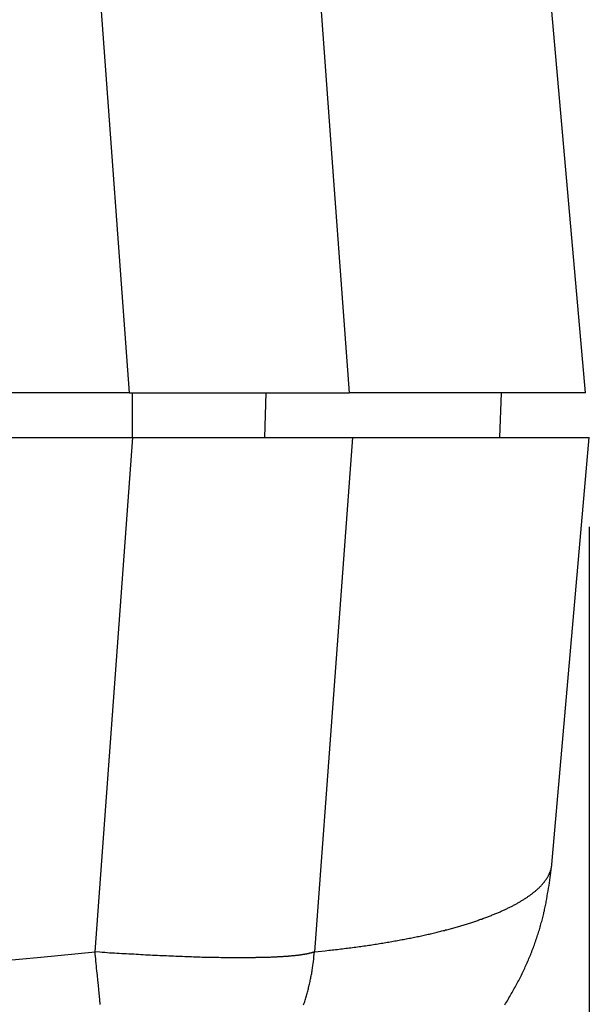
# Model space of a CAD drawing. Units: millimetres. Extents: x 0 to 841, y 0 to 594.
# Drawn here: x 105 to 111, y 531 to 542 of the extents above; entities that cross this region are included whole.
import ezdxf

# ---------------------------------------------------------------- set-up
doc = ezdxf.new("R2010")
doc.units = ezdxf.units.MM
doc.layers.add('LAYER_1', color=179, linetype='Continuous')
doc.layers.add('SLD-0', color=179, linetype='Continuous')

msp = doc.modelspace()

# ---------------------------------------------------------------- linework, layer by layer
at = {"layer": 'LAYER_1'}
msp.add_line((111.375, 535.919), (111.375, 518.731), dxfattribs=at)
at = {"layer": 'SLD-0'}
for p, q in [((106.234, 537.419), (105.847, 542.675)), ((108.302, 542.675), (108.495, 540.047)), ((111.331, 537.419), (110.957, 541.689)), ((108.495, 540.047), (108.688, 537.419)), ((106.234, 537.419), (104.809, 537.419)), ((106.234, 537.419), (106.289, 537.419)), ((106.263, 537.419), (106.263, 536.919)), ((106.289, 537.419), (106.344, 537.419)), ((106.344, 537.419), (106.398, 537.419)), ((106.398, 537.419), (106.453, 537.419)), ((106.453, 537.419), (106.507, 537.419)), ((106.507, 537.419), (106.534, 537.419)), ((106.534, 537.419), (106.561, 537.419)), ((106.561, 537.419), (106.588, 537.419)), ((106.588, 537.419), (106.614, 537.419)), ((106.614, 537.419), (106.641, 537.419)), ((106.641, 537.419), (106.668, 537.419)), ((106.668, 537.419), (106.695, 537.419)), ((106.695, 537.419), (106.721, 537.419)), ((106.721, 537.419), (106.748, 537.419)), ((106.748, 537.419), (106.774, 537.419)), ((106.774, 537.419), (106.801, 537.419)), ((106.801, 537.419), (106.827, 537.419)), ((106.827, 537.419), (106.854, 537.419)), ((106.854, 537.419), (106.88, 537.419)), ((106.88, 537.419), (106.906, 537.419)), ((106.906, 537.419), (106.932, 537.419)), ((106.932, 537.419), (106.958, 537.419)), ((106.958, 537.419), (106.984, 537.419)), ((106.984, 537.419), (107.01, 537.419)), ((107.01, 537.419), (107.036, 537.419)), ((107.036, 537.419), (107.062, 537.419)), ((107.062, 537.419), (107.088, 537.419)), ((107.088, 537.419), (107.114, 537.419)), ((107.114, 537.419), (107.139, 537.419)), ((107.139, 537.419), (107.165, 537.419)), ((107.165, 537.419), (107.19, 537.419)), ((107.19, 537.419), (107.215, 537.419)), ((107.215, 537.419), (107.24, 537.419)), ((107.24, 537.419), (107.265, 537.419)), ((107.265, 537.419), (107.29, 537.419)), ((107.29, 537.419), (107.314, 537.419)), ((107.314, 537.419), (107.339, 537.419)), ((107.339, 537.419), (107.363, 537.419)), ((107.363, 537.419), (107.387, 537.419)), ((107.387, 537.419), (107.411, 537.419)), ((107.411, 537.419), (107.435, 537.419)), ((107.435, 537.419), (107.459, 537.419)), ((107.459, 537.419), (107.483, 537.419)), ((107.483, 537.419), (107.506, 537.419)), ((107.506, 537.419), (107.529, 537.419)), ((107.529, 537.419), (107.552, 537.419)), ((107.552, 537.419), (107.575, 537.419)), ((107.575, 537.419), (107.598, 537.419)), ((107.598, 537.419), (107.621, 537.419)), ((107.621, 537.419), (107.643, 537.419)), ((107.643, 537.419), (107.666, 537.419)), ((107.666, 537.419), (107.688, 537.419)), ((107.688, 537.419), (107.71, 537.419)), ((107.71, 537.419), (107.732, 537.419)), ((107.732, 537.419), (107.753, 537.419)), ((107.758, 537.419), (107.741, 536.919)), ((107.753, 537.419), (107.775, 537.419)), ((107.775, 537.419), (107.796, 537.419)), ((107.796, 537.419), (107.817, 537.419)), ((107.817, 537.419), (107.838, 537.419)), ((107.838, 537.419), (107.849, 537.419)), ((107.849, 537.419), (107.859, 537.419)), ((107.859, 537.419), (107.87, 537.419)), ((107.87, 537.419), (107.88, 537.419)), ((107.88, 537.419), (107.89, 537.419)), ((107.89, 537.419), (107.9, 537.419)), ((107.9, 537.419), (107.91, 537.419)), ((107.91, 537.419), (107.92, 537.419)), ((107.92, 537.419), (107.93, 537.419)), ((107.93, 537.419), (107.94, 537.419)), ((107.94, 537.419), (107.95, 537.419)), ((107.95, 537.419), (107.96, 537.419)), ((107.96, 537.419), (107.97, 537.419)), ((107.97, 537.419), (107.979, 537.419)), ((107.979, 537.419), (107.989, 537.419)), ((107.989, 537.419), (107.999, 537.419)), ((107.999, 537.419), (108.008, 537.419)), ((108.008, 537.419), (108.018, 537.419)), ((108.018, 537.419), (108.027, 537.419)), ((108.027, 537.419), (108.037, 537.419)), ((108.037, 537.419), (108.046, 537.419)), ((108.046, 537.419), (108.055, 537.419)), ((108.055, 537.419), (108.064, 537.419)), ((108.064, 537.419), (108.074, 537.419)), ((108.074, 537.419), (108.083, 537.419)), ((108.083, 537.419), (108.092, 537.419)), ((108.092, 537.419), (108.101, 537.419)), ((108.101, 537.419), (108.11, 537.419)), ((108.11, 537.419), (108.119, 537.419)), ((108.119, 537.419), (108.127, 537.419)), ((108.127, 537.419), (108.136, 537.419)), ((108.136, 537.419), (108.145, 537.419)), ((108.145, 537.419), (108.154, 537.419)), ((108.154, 537.419), (108.162, 537.419)), ((108.162, 537.419), (108.171, 537.419)), ((108.171, 537.419), (108.179, 537.419)), ((108.179, 537.419), (108.188, 537.419)), ((108.188, 537.419), (108.196, 537.419)), ((108.196, 537.419), (108.204, 537.419)), ((108.204, 537.419), (108.213, 537.419)), ((108.213, 537.419), (108.221, 537.419)), ((108.221, 537.419), (108.229, 537.419)), ((108.229, 537.419), (108.237, 537.419)), ((108.237, 537.419), (108.245, 537.419)), ((108.245, 537.419), (108.253, 537.419)), ((108.253, 537.419), (108.261, 537.419)), ((108.261, 537.419), (108.269, 537.419)), ((108.269, 537.419), (108.277, 537.419)), ((108.277, 537.419), (108.285, 537.419)), ((108.285, 537.419), (108.293, 537.419)), ((108.293, 537.419), (108.3, 537.419)), ((108.3, 537.419), (108.308, 537.419)), ((108.308, 537.419), (108.315, 537.419)), ((108.315, 537.419), (108.323, 537.419)), ((108.323, 537.419), (108.33, 537.419)), ((108.33, 537.419), (108.338, 537.419)), ((108.338, 537.419), (108.345, 537.419)), ((108.345, 537.419), (108.352, 537.419)), ((108.352, 537.419), (108.359, 537.419)), ((108.359, 537.419), (108.366, 537.419)), ((108.366, 537.419), (108.373, 537.419)), ((108.373, 537.419), (108.38, 537.419)), ((108.38, 537.419), (108.387, 537.419)), ((108.387, 537.419), (108.394, 537.419)), ((108.394, 537.419), (108.401, 537.419)), ((108.401, 537.419), (108.408, 537.419)), ((108.408, 537.419), (108.414, 537.419)), ((108.414, 537.419), (108.421, 537.419)), ((108.421, 537.419), (108.427, 537.419)), ((108.427, 537.419), (108.434, 537.419)), ((108.434, 537.419), (108.44, 537.419)), ((108.44, 537.419), (108.446, 537.419)), ((108.446, 537.419), (108.453, 537.419)), ((108.453, 537.419), (108.459, 537.419)), ((108.459, 537.419), (108.465, 537.419)), ((108.465, 537.419), (108.471, 537.419)), ((108.471, 537.419), (108.477, 537.419)), ((108.477, 537.419), (108.483, 537.419)), ((108.483, 537.419), (108.488, 537.419)), ((108.488, 537.419), (108.494, 537.419)), ((108.494, 537.419), (108.5, 537.419)), ((108.5, 537.419), (108.505, 537.419)), ((108.505, 537.419), (108.511, 537.419)), ((108.511, 537.419), (108.516, 537.419)), ((108.516, 537.419), (108.522, 537.419)), ((108.522, 537.419), (108.527, 537.419)), ((108.527, 537.419), (108.532, 537.419)), ((108.532, 537.419), (108.538, 537.419)), ((108.538, 537.419), (108.543, 537.419)), ((108.543, 537.419), (108.548, 537.419)), ((108.548, 537.419), (108.553, 537.419)), ((108.553, 537.419), (108.558, 537.419)), ((108.558, 537.419), (108.563, 537.419)), ((108.563, 537.419), (108.567, 537.419)), ((108.567, 537.419), (108.572, 537.419)), ((108.572, 537.419), (108.577, 537.419)), ((108.577, 537.419), (108.581, 537.419)), ((108.581, 537.419), (108.586, 537.419)), ((108.586, 537.419), (108.59, 537.419)), ((108.59, 537.419), (108.595, 537.419)), ((108.595, 537.419), (108.599, 537.419)), ((108.599, 537.419), (108.603, 537.419)), ((108.603, 537.419), (108.607, 537.419)), ((108.607, 537.419), (108.611, 537.419)), ((108.611, 537.419), (108.615, 537.419)), ((108.615, 537.419), (108.619, 537.419)), ((108.619, 537.419), (108.623, 537.419)), ((108.623, 537.419), (108.627, 537.419)), ((108.627, 537.419), (108.631, 537.419)), ((108.631, 537.419), (108.634, 537.419)), ((108.634, 537.419), (108.638, 537.419)), ((108.638, 537.419), (108.642, 537.419)), ((108.642, 537.419), (108.645, 537.419)), ((108.645, 537.419), (108.648, 537.419)), ((108.648, 537.419), (108.652, 537.419)), ((108.652, 537.419), (108.655, 537.419)), ((108.655, 537.419), (108.658, 537.419)), ((108.658, 537.419), (108.661, 537.419)), ((108.661, 537.419), (108.664, 537.419)), ((108.664, 537.419), (108.667, 537.419)), ((108.667, 537.419), (108.67, 537.419)), ((108.67, 537.419), (108.673, 537.419)), ((108.673, 537.419), (108.676, 537.419)), ((108.676, 537.419), (108.678, 537.419)), ((108.678, 537.419), (108.681, 537.419)), ((108.681, 537.419), (108.683, 537.419)), ((108.683, 537.419), (108.686, 537.419)), ((108.686, 537.419), (108.688, 537.419)), ((111.331, 537.419), (108.688, 537.419)), ((110.375, 536.919), (110.392, 537.419)), ((104.845, 536.919), (106.271, 536.919)), ((105.847, 531.164), (106.271, 536.92)), ((106.271, 536.919), (106.38, 536.919)), ((106.38, 536.919), (106.434, 536.919)), ((106.434, 536.919), (106.488, 536.919)), ((106.488, 536.919), (106.543, 536.919)), ((106.543, 536.919), (106.597, 536.919)), ((106.597, 536.919), (106.651, 536.919)), ((106.651, 536.919), (106.704, 536.919)), ((106.704, 536.919), (106.731, 536.919)), ((106.731, 536.919), (106.758, 536.919)), ((106.758, 536.919), (106.784, 536.919)), ((106.784, 536.919), (106.811, 536.919)), ((106.811, 536.919), (106.838, 536.919)), ((106.838, 536.919), (106.864, 536.919)), ((106.864, 536.919), (106.89, 536.919)), ((106.89, 536.919), (106.917, 536.919)), ((106.917, 536.919), (106.943, 536.919)), ((106.943, 536.919), (106.969, 536.919)), ((106.969, 536.919), (106.995, 536.919)), ((106.995, 536.919), (107.021, 536.919)), ((107.021, 536.919), (107.047, 536.919)), ((107.047, 536.919), (107.073, 536.919)), ((107.073, 536.919), (107.099, 536.919)), ((107.099, 536.919), (107.124, 536.919)), ((107.124, 536.919), (107.15, 536.919)), ((107.15, 536.919), (107.175, 536.919)), ((107.175, 536.919), (107.2, 536.919)), ((107.2, 536.919), (107.226, 536.919)), ((107.226, 536.919), (107.251, 536.919)), ((107.251, 536.919), (107.276, 536.919)), ((107.276, 536.919), (107.301, 536.919)), ((107.301, 536.919), (107.325, 536.919)), ((107.325, 536.919), (107.35, 536.919)), ((107.35, 536.919), (107.375, 536.919)), ((107.375, 536.919), (107.399, 536.919)), ((107.399, 536.919), (107.423, 536.919)), ((107.423, 536.919), (107.447, 536.919)), ((107.447, 536.919), (107.471, 536.919)), ((107.471, 536.919), (107.495, 536.919)), ((107.495, 536.919), (107.519, 536.919)), ((107.519, 536.919), (107.542, 536.919)), ((107.542, 536.919), (107.566, 536.919)), ((107.566, 536.919), (107.589, 536.919)), ((107.589, 536.919), (107.612, 536.919)), ((107.612, 536.919), (107.635, 536.919)), ((107.635, 536.919), (107.657, 536.919)), ((107.657, 536.919), (107.68, 536.919)), ((107.68, 536.919), (107.702, 536.919)), ((107.702, 536.919), (107.725, 536.919)), ((107.725, 536.919), (107.747, 536.919)), ((107.747, 536.919), (107.768, 536.919)), ((107.768, 536.919), (107.79, 536.919)), ((107.79, 536.919), (107.812, 536.919)), ((107.812, 536.919), (107.833, 536.919)), ((107.833, 536.919), (107.854, 536.919)), ((107.854, 536.919), (107.875, 536.919)), ((107.875, 536.919), (107.896, 536.919)), ((107.896, 536.919), (107.916, 536.919)), ((107.916, 536.919), (107.937, 536.919)), ((107.937, 536.919), (107.947, 536.919)), ((107.947, 536.919), (107.957, 536.919)), ((107.957, 536.919), (107.967, 536.919)), ((107.967, 536.919), (107.977, 536.919)), ((107.977, 536.919), (107.987, 536.919)), ((107.987, 536.919), (107.997, 536.919)), ((107.997, 536.919), (108.006, 536.919)), ((108.006, 536.919), (108.016, 536.919)), ((108.016, 536.919), (108.026, 536.919)), ((108.026, 536.919), (108.035, 536.919)), ((108.035, 536.919), (108.045, 536.919)), ((108.045, 536.919), (108.055, 536.919)), ((108.055, 536.919), (108.064, 536.919)), ((108.064, 536.919), (108.074, 536.919)), ((108.074, 536.919), (108.083, 536.919)), ((108.083, 536.919), (108.092, 536.919)), ((108.092, 536.919), (108.102, 536.919)), ((108.102, 536.919), (108.111, 536.919)), ((108.111, 536.919), (108.12, 536.919)), ((108.12, 536.919), (108.129, 536.919)), ((108.129, 536.919), (108.138, 536.919)), ((108.138, 536.919), (108.147, 536.919)), ((108.147, 536.919), (108.156, 536.919)), ((108.156, 536.919), (108.165, 536.919)), ((108.165, 536.919), (108.174, 536.919)), ((108.174, 536.919), (108.182, 536.919)), ((108.182, 536.919), (108.191, 536.919)), ((108.191, 536.919), (108.2, 536.919)), ((108.2, 536.919), (108.208, 536.919)), ((108.208, 536.919), (108.217, 536.919)), ((108.217, 536.919), (108.225, 536.919)), ((108.225, 536.919), (108.234, 536.919)), ((108.234, 536.919), (108.242, 536.919)), ((108.242, 536.919), (108.25, 536.919)), ((108.25, 536.919), (108.259, 536.919)), ((108.259, 536.919), (108.267, 536.919)), ((108.267, 536.919), (108.275, 536.919)), ((108.275, 536.919), (108.283, 536.919)), ((108.283, 536.919), (108.291, 536.919)), ((108.291, 536.919), (108.299, 536.919)), ((108.299, 536.919), (108.307, 536.919)), ((108.307, 536.919), (108.315, 536.919)), ((108.315, 536.919), (108.322, 536.919)), ((108.322, 536.919), (108.33, 536.919)), ((108.33, 536.919), (108.338, 536.919)), ((108.338, 536.919), (108.345, 536.919)), ((108.345, 536.919), (108.353, 536.919)), ((108.353, 536.919), (108.36, 536.919)), ((108.36, 536.919), (108.367, 536.919)), ((108.367, 536.919), (108.375, 536.919)), ((108.375, 536.919), (108.382, 536.919)), ((108.382, 536.919), (108.389, 536.919)), ((108.389, 536.919), (108.396, 536.919)), ((108.396, 536.919), (108.403, 536.919)), ((108.403, 536.919), (108.41, 536.919)), ((108.41, 536.919), (108.417, 536.919)), ((108.417, 536.919), (108.424, 536.919)), ((108.424, 536.919), (108.431, 536.919)), ((108.431, 536.919), (108.438, 536.919)), ((108.438, 536.919), (108.444, 536.919)), ((108.444, 536.919), (108.451, 536.919)), ((108.451, 536.919), (108.457, 536.919)), ((108.457, 536.919), (108.464, 536.919)), ((108.464, 536.919), (108.47, 536.919)), ((108.47, 536.919), (108.477, 536.919)), ((108.477, 536.919), (108.483, 536.919)), ((108.483, 536.919), (108.489, 536.919)), ((108.489, 536.919), (108.495, 536.919)), ((108.495, 536.919), (108.501, 536.919)), ((108.501, 536.919), (108.507, 536.919)), ((108.507, 536.919), (108.513, 536.919)), ((108.725, 536.919), (108.513, 534.042)), ((108.513, 536.919), (108.519, 536.919)), ((108.519, 536.919), (108.525, 536.919)), ((108.525, 536.919), (108.531, 536.919)), ((108.531, 536.919), (108.537, 536.919)), ((108.537, 536.919), (108.542, 536.919)), ((108.542, 536.919), (108.548, 536.919)), ((108.548, 536.919), (108.553, 536.919)), ((108.553, 536.919), (108.559, 536.919)), ((108.559, 536.919), (108.564, 536.919)), ((108.564, 536.919), (108.57, 536.919)), ((108.57, 536.919), (108.575, 536.919)), ((108.575, 536.919), (108.58, 536.919)), ((108.58, 536.919), (108.585, 536.919)), ((108.585, 536.919), (108.59, 536.919)), ((108.59, 536.919), (108.595, 536.919)), ((108.595, 536.919), (108.6, 536.919)), ((108.6, 536.919), (108.605, 536.919)), ((108.605, 536.919), (108.61, 536.919)), ((108.61, 536.919), (108.614, 536.919)), ((108.614, 536.919), (108.619, 536.919)), ((108.619, 536.919), (108.623, 536.919)), ((108.623, 536.919), (108.628, 536.919)), ((108.628, 536.919), (108.632, 536.919)), ((108.632, 536.919), (108.636, 536.919)), ((108.636, 536.919), (108.641, 536.919)), ((108.641, 536.919), (108.645, 536.919)), ((108.645, 536.919), (108.649, 536.919)), ((108.649, 536.919), (108.653, 536.919)), ((108.653, 536.919), (108.656, 536.919)), ((108.656, 536.919), (108.66, 536.919)), ((108.66, 536.919), (108.664, 536.919)), ((108.664, 536.919), (108.667, 536.919)), ((108.667, 536.919), (108.671, 536.919)), ((108.671, 536.919), (108.674, 536.919)), ((108.674, 536.919), (108.678, 536.919)), ((108.678, 536.919), (108.681, 536.919)), ((108.681, 536.919), (108.684, 536.919)), ((108.684, 536.919), (108.687, 536.919)), ((108.687, 536.919), (108.69, 536.919)), ((108.69, 536.919), (108.697, 536.919)), ((108.697, 536.919), (108.702, 536.919)), ((108.702, 536.919), (108.708, 536.919)), ((108.708, 536.919), (108.714, 536.919)), ((108.714, 536.919), (108.725, 536.919)), ((108.725, 536.919), (111.375, 536.919)), ((110.957, 532.142), (111.375, 536.919)), ((108.513, 534.042), (108.302, 531.164)), ((110.941, 532.023), (110.949, 532.082)), ((110.941, 532.068), (110.942, 532.073)), ((110.942, 532.073), (110.944, 532.077)), ((110.944, 532.077), (110.945, 532.082)), ((110.945, 532.082), (110.947, 532.087)), ((110.947, 532.087), (110.948, 532.091)), ((110.948, 532.091), (110.949, 532.096)), ((110.949, 532.082), (110.956, 532.141)), ((110.949, 532.096), (110.95, 532.101)), ((110.95, 532.101), (110.951, 532.106)), ((110.951, 532.106), (110.952, 532.11)), ((110.952, 532.115), (110.953, 532.12)), ((110.952, 532.11), (110.952, 532.115)), ((110.953, 532.12), (110.954, 532.129)), ((110.954, 532.129), (110.955, 532.139)), ((110.955, 532.139), (110.956, 532.142)), ((110.879, 531.955), (110.882, 531.96)), ((110.882, 531.96), (110.886, 531.964)), ((110.886, 531.964), (110.889, 531.969)), ((110.889, 531.969), (110.892, 531.974)), ((110.892, 531.974), (110.895, 531.979)), ((110.895, 531.979), (110.898, 531.983)), ((110.898, 531.983), (110.901, 531.988)), ((110.901, 531.988), (110.904, 531.993)), ((110.904, 531.993), (110.907, 531.997)), ((110.907, 531.997), (110.91, 532.002)), ((110.91, 532.002), (110.913, 532.007)), ((110.913, 532.007), (110.915, 532.011)), ((110.915, 532.011), (110.918, 532.016)), ((110.918, 532.016), (110.92, 532.021)), ((110.92, 532.021), (110.923, 532.025)), ((110.923, 532.025), (110.925, 532.03)), ((110.925, 532.03), (110.927, 532.035)), ((110.927, 532.035), (110.929, 532.04)), ((110.928, 531.935), (110.932, 531.964)), ((110.929, 532.04), (110.931, 532.044)), ((110.931, 532.044), (110.933, 532.049)), ((110.932, 531.964), (110.937, 531.994)), ((110.933, 532.049), (110.935, 532.054)), ((110.935, 532.054), (110.937, 532.058)), ((110.937, 532.058), (110.939, 532.063)), ((110.937, 531.994), (110.941, 532.023)), ((110.939, 532.063), (110.941, 532.068)), ((110.772, 531.844), (110.777, 531.849)), ((110.777, 531.849), (110.783, 531.853)), ((110.783, 531.853), (110.788, 531.858)), ((110.788, 531.858), (110.793, 531.862)), ((110.793, 531.862), (110.798, 531.867)), ((110.798, 531.867), (110.803, 531.872)), ((110.803, 531.872), (110.808, 531.876)), ((110.808, 531.876), (110.813, 531.881)), ((110.813, 531.881), (110.817, 531.885)), ((110.817, 531.885), (110.822, 531.89)), ((110.822, 531.89), (110.827, 531.895)), ((110.827, 531.895), (110.831, 531.899)), ((110.831, 531.899), (110.835, 531.904)), ((110.835, 531.904), (110.84, 531.908)), ((110.84, 531.908), (110.844, 531.913)), ((110.844, 531.913), (110.848, 531.918)), ((110.848, 531.918), (110.852, 531.922)), ((110.852, 531.922), (110.856, 531.927)), ((110.856, 531.927), (110.86, 531.932)), ((110.86, 531.932), (110.864, 531.936)), ((110.864, 531.936), (110.868, 531.941)), ((110.868, 531.941), (110.872, 531.946)), ((110.872, 531.946), (110.875, 531.95)), ((110.875, 531.95), (110.879, 531.955)), ((110.914, 531.846), (110.919, 531.876)), ((110.919, 531.876), (110.924, 531.905)), ((110.924, 531.905), (110.928, 531.935)), ((110.621, 531.737), (110.628, 531.741)), ((110.628, 531.741), (110.635, 531.746)), ((110.635, 531.746), (110.642, 531.75)), ((110.642, 531.75), (110.649, 531.755)), ((110.649, 531.755), (110.656, 531.759)), ((110.656, 531.759), (110.663, 531.763)), ((110.663, 531.763), (110.67, 531.768)), ((110.67, 531.768), (110.676, 531.772)), ((110.676, 531.772), (110.683, 531.777)), ((110.683, 531.777), (110.689, 531.781)), ((110.689, 531.781), (110.696, 531.786)), ((110.696, 531.786), (110.702, 531.79)), ((110.702, 531.79), (110.708, 531.795)), ((110.708, 531.795), (110.715, 531.799)), ((110.715, 531.799), (110.721, 531.804)), ((110.721, 531.804), (110.727, 531.808)), ((110.727, 531.808), (110.733, 531.813)), ((110.733, 531.813), (110.738, 531.817)), ((110.738, 531.817), (110.744, 531.822)), ((110.744, 531.822), (110.75, 531.826)), ((110.75, 531.826), (110.756, 531.831)), ((110.756, 531.831), (110.761, 531.835)), ((110.761, 531.835), (110.767, 531.84)), ((110.767, 531.84), (110.772, 531.844)), ((110.893, 531.728), (110.896, 531.742)), ((110.896, 531.742), (110.899, 531.757)), ((110.899, 531.757), (110.904, 531.787)), ((110.904, 531.787), (110.909, 531.817)), ((110.909, 531.817), (110.914, 531.846)), ((110.407, 531.625), (110.416, 531.63)), ((110.416, 531.63), (110.425, 531.634)), ((110.425, 531.634), (110.434, 531.638)), ((110.434, 531.638), (110.443, 531.642)), ((110.443, 531.642), (110.452, 531.646)), ((110.452, 531.646), (110.461, 531.651)), ((110.461, 531.651), (110.469, 531.655)), ((110.469, 531.655), (110.478, 531.659)), ((110.478, 531.659), (110.487, 531.663)), ((110.487, 531.663), (110.495, 531.668)), ((110.495, 531.668), (110.504, 531.672)), ((110.504, 531.672), (110.512, 531.676)), ((110.512, 531.676), (110.52, 531.68)), ((110.52, 531.68), (110.528, 531.685)), ((110.528, 531.685), (110.537, 531.689)), ((110.537, 531.689), (110.545, 531.693)), ((110.545, 531.693), (110.553, 531.698)), ((110.553, 531.698), (110.561, 531.702)), ((110.561, 531.702), (110.568, 531.706)), ((110.568, 531.706), (110.576, 531.711)), ((110.576, 531.711), (110.584, 531.715)), ((110.584, 531.715), (110.591, 531.719)), ((110.591, 531.719), (110.599, 531.724)), ((110.599, 531.724), (110.606, 531.728)), ((110.606, 531.728), (110.614, 531.733)), ((110.614, 531.733), (110.621, 531.737)), ((110.872, 531.623), (110.875, 531.638)), ((110.875, 531.638), (110.878, 531.653)), ((110.878, 531.653), (110.882, 531.668)), ((110.882, 531.668), (110.885, 531.683)), ((110.885, 531.683), (110.888, 531.698)), ((110.888, 531.698), (110.891, 531.713)), ((110.891, 531.713), (110.893, 531.728)), ((110.129, 531.516), (110.14, 531.52)), ((110.14, 531.52), (110.151, 531.524)), ((110.151, 531.524), (110.163, 531.528)), ((110.163, 531.528), (110.174, 531.531)), ((110.174, 531.531), (110.185, 531.535)), ((110.185, 531.535), (110.196, 531.539)), ((110.196, 531.539), (110.206, 531.543)), ((110.206, 531.543), (110.217, 531.547)), ((110.217, 531.547), (110.228, 531.551)), ((110.228, 531.551), (110.238, 531.555)), ((110.238, 531.555), (110.249, 531.559)), ((110.249, 531.559), (110.259, 531.564)), ((110.259, 531.564), (110.27, 531.568)), ((110.27, 531.568), (110.28, 531.572)), ((110.28, 531.572), (110.29, 531.576)), ((110.29, 531.576), (110.3, 531.58)), ((110.3, 531.58), (110.31, 531.584)), ((110.31, 531.584), (110.32, 531.588)), ((110.32, 531.588), (110.33, 531.592)), ((110.33, 531.592), (110.34, 531.596)), ((110.34, 531.596), (110.35, 531.6)), ((110.35, 531.6), (110.359, 531.604)), ((110.359, 531.604), (110.369, 531.609)), ((110.369, 531.609), (110.379, 531.613)), ((110.379, 531.613), (110.388, 531.617)), ((110.388, 531.617), (110.397, 531.621)), ((110.397, 531.621), (110.407, 531.625)), ((110.842, 531.502), (110.846, 531.517)), ((110.846, 531.517), (110.85, 531.532)), ((110.85, 531.532), (110.854, 531.548)), ((110.854, 531.548), (110.858, 531.563)), ((110.858, 531.563), (110.861, 531.578)), ((110.861, 531.578), (110.865, 531.593)), ((110.865, 531.593), (110.868, 531.608)), ((110.868, 531.608), (110.872, 531.623)), ((109.755, 531.404), (109.768, 531.408)), ((109.768, 531.408), (109.782, 531.411)), ((109.782, 531.411), (109.795, 531.415)), ((109.795, 531.415), (109.809, 531.418)), ((109.809, 531.418), (109.822, 531.422)), ((109.822, 531.422), (109.835, 531.425)), ((109.835, 531.425), (109.848, 531.429)), ((109.848, 531.429), (109.861, 531.433)), ((109.861, 531.433), (109.874, 531.436)), ((109.874, 531.436), (109.887, 531.44)), ((109.887, 531.44), (109.9, 531.444)), ((109.9, 531.444), (109.913, 531.447)), ((109.913, 531.447), (109.925, 531.451)), ((109.925, 531.451), (109.938, 531.455)), ((109.938, 531.455), (109.95, 531.458)), ((109.95, 531.458), (109.963, 531.462)), ((109.963, 531.462), (109.975, 531.466)), ((109.975, 531.466), (109.988, 531.47)), ((109.988, 531.47), (110, 531.473)), ((110, 531.473), (110.012, 531.477)), ((110.012, 531.477), (110.024, 531.481)), ((110.024, 531.481), (110.036, 531.485)), ((110.036, 531.485), (110.048, 531.489)), ((110.048, 531.489), (110.06, 531.492)), ((110.06, 531.492), (110.071, 531.496)), ((110.071, 531.496), (110.083, 531.5)), ((110.083, 531.5), (110.095, 531.504)), ((110.095, 531.504), (110.106, 531.508)), ((110.106, 531.508), (110.118, 531.512)), ((110.118, 531.512), (110.129, 531.516)), ((110.812, 531.396), (110.816, 531.411)), ((110.816, 531.411), (110.821, 531.426)), ((110.821, 531.426), (110.825, 531.441)), ((110.825, 531.441), (110.83, 531.457)), ((110.83, 531.457), (110.834, 531.472)), ((110.834, 531.472), (110.838, 531.487)), ((110.838, 531.487), (110.842, 531.502)), ((109.264, 531.297), (109.28, 531.3)), ((109.28, 531.3), (109.296, 531.303)), ((109.296, 531.303), (109.312, 531.306)), ((109.312, 531.306), (109.328, 531.309)), ((109.328, 531.309), (109.343, 531.312)), ((109.343, 531.312), (109.359, 531.315)), ((109.359, 531.315), (109.375, 531.318)), ((109.375, 531.318), (109.39, 531.321)), ((109.39, 531.321), (109.406, 531.324)), ((109.406, 531.324), (109.421, 531.327)), ((109.421, 531.327), (109.437, 531.331)), ((109.437, 531.331), (109.452, 531.334)), ((109.452, 531.334), (109.467, 531.337)), ((109.467, 531.337), (109.482, 531.34)), ((109.482, 531.34), (109.497, 531.343)), ((109.497, 531.343), (109.512, 531.347)), ((109.512, 531.347), (109.527, 531.35)), ((109.527, 531.35), (109.542, 531.353)), ((109.542, 531.353), (109.557, 531.356)), ((109.557, 531.356), (109.571, 531.36)), ((109.571, 531.36), (109.586, 531.363)), ((109.586, 531.363), (109.6, 531.366)), ((109.6, 531.366), (109.615, 531.37)), ((109.615, 531.37), (109.629, 531.373)), ((109.629, 531.373), (109.643, 531.377)), ((109.643, 531.377), (109.658, 531.38)), ((109.658, 531.38), (109.672, 531.383)), ((109.672, 531.383), (109.686, 531.387)), ((109.686, 531.387), (109.7, 531.39)), ((109.7, 531.39), (109.714, 531.394)), ((109.714, 531.394), (109.727, 531.397)), ((109.727, 531.397), (109.741, 531.401)), ((109.741, 531.401), (109.755, 531.404)), ((110.776, 531.288), (110.782, 531.304)), ((110.782, 531.304), (110.787, 531.319)), ((110.787, 531.319), (110.792, 531.334)), ((110.792, 531.334), (110.797, 531.35)), ((110.797, 531.35), (110.802, 531.365)), ((110.802, 531.365), (110.807, 531.38)), ((110.807, 531.38), (110.812, 531.396)), ((108.499, 531.185), (108.518, 531.187)), ((108.518, 531.187), (108.538, 531.189)), ((108.538, 531.189), (108.557, 531.191)), ((108.557, 531.191), (108.576, 531.194)), ((108.576, 531.194), (108.596, 531.196)), ((108.596, 531.196), (108.615, 531.198)), ((108.615, 531.198), (108.634, 531.2)), ((108.634, 531.2), (108.652, 531.203)), ((108.652, 531.203), (108.671, 531.205)), ((108.671, 531.205), (108.69, 531.207)), ((108.69, 531.207), (108.709, 531.21)), ((108.709, 531.21), (108.727, 531.212)), ((108.727, 531.212), (108.745, 531.215)), ((108.745, 531.215), (108.764, 531.217)), ((108.764, 531.217), (108.782, 531.22)), ((108.782, 531.22), (108.8, 531.222)), ((108.8, 531.222), (108.818, 531.225)), ((108.818, 531.225), (108.836, 531.227)), ((108.836, 531.227), (108.854, 531.23)), ((108.854, 531.23), (108.872, 531.232)), ((108.872, 531.232), (108.89, 531.235)), ((108.89, 531.235), (108.908, 531.238)), ((108.908, 531.238), (108.926, 531.24)), ((108.926, 531.24), (108.943, 531.243)), ((108.943, 531.243), (108.961, 531.246)), ((108.961, 531.246), (108.978, 531.248)), ((108.978, 531.248), (108.996, 531.251)), ((108.996, 531.251), (109.013, 531.254)), ((109.013, 531.254), (109.03, 531.256)), ((109.03, 531.256), (109.047, 531.259)), ((109.047, 531.259), (109.064, 531.262)), ((109.064, 531.262), (109.081, 531.265)), ((109.081, 531.265), (109.098, 531.268)), ((109.098, 531.268), (109.115, 531.27)), ((109.115, 531.27), (109.132, 531.273)), ((109.132, 531.273), (109.149, 531.276)), ((109.149, 531.276), (109.165, 531.279)), ((109.165, 531.279), (109.182, 531.282)), ((109.182, 531.282), (109.199, 531.285)), ((109.199, 531.285), (109.215, 531.288)), ((109.215, 531.288), (109.231, 531.291)), ((109.231, 531.291), (109.248, 531.294)), ((109.248, 531.294), (109.264, 531.297)), ((110.737, 531.181), (110.743, 531.196)), ((110.743, 531.196), (110.749, 531.212)), ((110.749, 531.212), (110.754, 531.227)), ((110.754, 531.227), (110.76, 531.242)), ((110.76, 531.242), (110.766, 531.258)), ((110.766, 531.258), (110.771, 531.273)), ((110.771, 531.273), (110.776, 531.288)), ((104.633, 531.047), (105.24, 531.105)), ((105.24, 531.105), (105.847, 531.164)), ((105.901, 531.159), (105.847, 531.164)), ((105.849, 531.138), (105.847, 531.164)), ((105.852, 531.111), (105.849, 531.138)), ((105.855, 531.085), (105.852, 531.111)), ((105.857, 531.059), (105.855, 531.085)), ((105.928, 531.157), (105.901, 531.159)), ((105.955, 531.155), (105.928, 531.157)), ((105.982, 531.152), (105.955, 531.155)), ((106.01, 531.15), (105.982, 531.152)), ((106.037, 531.149), (106.01, 531.15)), ((106.064, 531.147), (106.037, 531.149)), ((106.091, 531.145), (106.064, 531.147)), ((106.118, 531.144), (106.091, 531.145)), ((106.145, 531.143), (106.118, 531.144)), ((106.172, 531.141), (106.145, 531.143)), ((106.199, 531.14), (106.172, 531.141)), ((106.226, 531.138), (106.199, 531.14)), ((106.253, 531.137), (106.226, 531.138)), ((106.279, 531.136), (106.253, 531.137)), ((106.306, 531.134), (106.279, 531.136)), ((106.333, 531.132), (106.306, 531.134)), ((106.359, 531.131), (106.333, 531.132)), ((106.386, 531.129), (106.359, 531.131)), ((106.412, 531.128), (106.386, 531.129)), ((106.439, 531.126), (106.412, 531.128)), ((106.465, 531.125), (106.439, 531.126)), ((106.491, 531.124), (106.465, 531.125)), ((106.518, 531.122), (106.491, 531.124)), ((106.544, 531.121), (106.518, 531.122)), ((106.57, 531.12), (106.544, 531.121)), ((106.596, 531.119), (106.57, 531.12)), ((106.622, 531.118), (106.596, 531.119)), ((106.647, 531.117), (106.622, 531.118)), ((106.673, 531.116), (106.647, 531.117)), ((106.699, 531.115), (106.673, 531.116)), ((106.724, 531.114), (106.699, 531.115)), ((106.75, 531.113), (106.724, 531.114)), ((106.775, 531.112), (106.75, 531.113)), ((106.8, 531.111), (106.775, 531.112)), ((106.825, 531.11), (106.8, 531.111)), ((106.85, 531.109), (106.825, 531.11)), ((106.875, 531.108), (106.85, 531.109)), ((106.9, 531.107), (106.875, 531.108)), ((106.924, 531.106), (106.9, 531.107)), ((106.949, 531.105), (106.924, 531.106)), ((106.973, 531.104), (106.949, 531.105)), ((106.997, 531.103), (106.973, 531.104)), ((107.021, 531.103), (106.997, 531.103)), ((107.045, 531.102), (107.021, 531.103)), ((107.069, 531.102), (107.045, 531.102)), ((107.093, 531.101), (107.069, 531.102)), ((107.116, 531.1), (107.093, 531.101)), ((107.139, 531.1), (107.116, 531.1)), ((107.163, 531.1), (107.139, 531.1)), ((107.186, 531.099), (107.163, 531.1)), ((107.209, 531.099), (107.186, 531.099)), ((107.231, 531.099), (107.209, 531.099)), ((107.254, 531.098), (107.231, 531.099)), ((107.276, 531.098), (107.254, 531.098)), ((107.298, 531.098), (107.276, 531.098)), ((107.32, 531.098), (107.298, 531.098)), ((107.342, 531.098), (107.32, 531.098)), ((107.364, 531.098), (107.342, 531.098)), ((107.385, 531.098), (107.364, 531.098)), ((107.407, 531.098), (107.385, 531.098)), ((107.428, 531.097), (107.407, 531.098)), ((107.438, 531.097), (107.428, 531.097)), ((107.449, 531.097), (107.438, 531.097)), ((107.459, 531.097), (107.449, 531.097)), ((107.47, 531.097), (107.459, 531.097)), ((107.48, 531.097), (107.47, 531.097)), ((107.49, 531.097), (107.48, 531.097)), ((107.5, 531.098), (107.49, 531.097)), ((107.51, 531.098), (107.5, 531.098)), ((107.52, 531.098), (107.51, 531.098)), ((107.531, 531.098), (107.52, 531.098)), ((107.54, 531.098), (107.531, 531.098)), ((107.55, 531.098), (107.54, 531.098)), ((107.56, 531.098), (107.55, 531.098)), ((107.57, 531.098), (107.56, 531.098)), ((107.58, 531.098), (107.57, 531.098)), ((107.59, 531.098), (107.58, 531.098)), ((107.599, 531.098), (107.59, 531.098)), ((107.609, 531.098), (107.599, 531.098)), ((107.619, 531.098), (107.609, 531.098)), ((107.628, 531.098), (107.619, 531.098)), ((107.638, 531.098), (107.628, 531.098)), ((107.647, 531.099), (107.638, 531.098)), ((107.656, 531.099), (107.647, 531.099)), ((107.666, 531.099), (107.656, 531.099)), ((107.675, 531.099), (107.666, 531.099)), ((107.684, 531.099), (107.675, 531.099)), ((107.693, 531.099), (107.684, 531.099)), ((107.702, 531.099), (107.693, 531.099)), ((107.711, 531.1), (107.702, 531.099)), ((107.72, 531.1), (107.711, 531.1)), ((107.729, 531.1), (107.72, 531.1)), ((107.738, 531.1), (107.729, 531.1)), ((107.747, 531.1), (107.738, 531.1)), ((107.756, 531.101), (107.747, 531.1)), ((107.764, 531.101), (107.756, 531.101)), ((107.773, 531.101), (107.764, 531.101)), ((107.782, 531.101), (107.773, 531.101)), ((107.79, 531.102), (107.782, 531.101)), ((107.799, 531.102), (107.79, 531.102)), ((107.807, 531.102), (107.799, 531.102)), ((107.816, 531.103), (107.807, 531.102)), ((107.824, 531.103), (107.816, 531.103)), ((107.832, 531.103), (107.824, 531.103)), ((107.84, 531.104), (107.832, 531.103)), ((107.848, 531.104), (107.84, 531.104)), ((107.856, 531.104), (107.848, 531.104)), ((107.864, 531.105), (107.856, 531.104)), ((107.872, 531.105), (107.864, 531.105)), ((107.88, 531.105), (107.872, 531.105)), ((107.888, 531.106), (107.88, 531.105)), ((107.896, 531.106), (107.888, 531.106)), ((107.904, 531.107), (107.896, 531.106)), ((107.911, 531.107), (107.904, 531.107)), ((107.919, 531.107), (107.911, 531.107)), ((107.926, 531.108), (107.919, 531.107)), ((107.934, 531.108), (107.926, 531.108)), ((107.941, 531.109), (107.934, 531.108)), ((107.949, 531.109), (107.941, 531.109)), ((107.956, 531.11), (107.949, 531.109)), ((107.963, 531.11), (107.956, 531.11)), ((107.97, 531.111), (107.963, 531.11)), ((107.977, 531.111), (107.97, 531.111)), ((107.984, 531.112), (107.977, 531.111)), ((107.991, 531.112), (107.984, 531.112)), ((107.998, 531.113), (107.991, 531.112)), ((108.005, 531.113), (107.998, 531.113)), ((108.012, 531.114), (108.005, 531.113)), ((108.018, 531.114), (108.012, 531.114)), ((108.025, 531.115), (108.018, 531.114)), ((108.032, 531.115), (108.025, 531.115)), ((108.038, 531.116), (108.032, 531.115)), ((108.045, 531.117), (108.038, 531.116)), ((108.051, 531.117), (108.045, 531.117)), ((108.057, 531.118), (108.051, 531.117)), ((108.064, 531.118), (108.057, 531.118)), ((108.07, 531.119), (108.064, 531.118)), ((108.076, 531.12), (108.07, 531.119)), ((108.082, 531.12), (108.076, 531.12)), ((108.088, 531.121), (108.082, 531.12)), ((108.094, 531.122), (108.088, 531.121)), ((108.1, 531.122), (108.094, 531.122)), ((108.105, 531.123), (108.1, 531.122)), ((108.111, 531.124), (108.105, 531.123)), ((108.117, 531.124), (108.111, 531.124)), ((108.122, 531.125), (108.117, 531.124)), ((108.128, 531.126), (108.122, 531.125)), ((108.133, 531.127), (108.128, 531.126)), ((108.139, 531.127), (108.133, 531.127)), ((108.144, 531.128), (108.139, 531.127)), ((108.149, 531.129), (108.144, 531.128)), ((108.155, 531.129), (108.149, 531.129)), ((108.16, 531.13), (108.155, 531.129)), ((108.165, 531.131), (108.16, 531.13)), ((108.17, 531.132), (108.165, 531.131)), ((108.175, 531.133), (108.17, 531.132)), ((108.179, 531.133), (108.175, 531.133)), ((108.184, 531.134), (108.179, 531.133)), ((108.189, 531.135), (108.184, 531.134)), ((108.193, 531.136), (108.189, 531.135)), ((108.198, 531.137), (108.193, 531.136)), ((108.202, 531.137), (108.198, 531.137)), ((108.207, 531.138), (108.202, 531.137)), ((108.211, 531.139), (108.207, 531.138)), ((108.216, 531.14), (108.211, 531.139)), ((108.22, 531.141), (108.216, 531.14)), ((108.224, 531.142), (108.22, 531.141)), ((108.228, 531.142), (108.224, 531.142)), ((108.232, 531.143), (108.228, 531.142)), ((108.236, 531.144), (108.232, 531.143)), ((108.24, 531.145), (108.236, 531.144)), ((108.244, 531.146), (108.24, 531.145)), ((108.247, 531.147), (108.244, 531.146)), ((108.251, 531.148), (108.247, 531.147)), ((108.255, 531.149), (108.251, 531.148)), ((108.258, 531.15), (108.255, 531.149)), ((108.261, 531.15), (108.258, 531.15)), ((108.265, 531.151), (108.261, 531.15)), ((108.268, 531.152), (108.265, 531.151)), ((108.271, 531.153), (108.268, 531.152)), ((108.274, 531.154), (108.271, 531.153)), ((108.277, 531.155), (108.274, 531.154)), ((108.28, 531.156), (108.277, 531.155)), ((108.283, 531.157), (108.28, 531.156)), ((108.286, 531.158), (108.283, 531.157)), ((108.291, 531.16), (108.286, 531.158)), ((108.289, 531.056), (108.292, 531.083)), ((108.296, 531.162), (108.291, 531.16)), ((108.292, 531.083), (108.295, 531.11)), ((108.295, 531.11), (108.302, 531.164)), ((108.302, 531.164), (108.296, 531.162)), ((108.302, 531.164), (108.341, 531.168)), ((108.341, 531.168), (108.381, 531.172)), ((108.381, 531.172), (108.42, 531.176)), ((108.42, 531.176), (108.46, 531.181)), ((108.46, 531.181), (108.479, 531.183)), ((108.479, 531.183), (108.499, 531.185)), ((110.693, 531.073), (110.7, 531.088)), ((110.7, 531.088), (110.706, 531.104)), ((110.706, 531.104), (110.712, 531.119)), ((110.712, 531.119), (110.719, 531.135)), ((110.719, 531.135), (110.725, 531.15)), ((110.725, 531.15), (110.731, 531.165)), ((110.731, 531.165), (110.737, 531.181)), ((105.86, 531.032), (105.857, 531.059)), ((105.863, 531.005), (105.86, 531.032)), ((105.865, 530.979), (105.863, 531.005)), ((105.868, 530.952), (105.865, 530.979)), ((108.276, 530.963), (108.278, 530.976)), ((108.278, 530.976), (108.28, 530.989)), ((108.28, 530.989), (108.282, 531.003)), ((108.282, 531.003), (108.284, 531.016)), ((108.284, 531.016), (108.286, 531.03)), ((108.286, 531.03), (108.289, 531.056)), ((110.645, 530.966), (110.652, 530.981)), ((110.652, 530.981), (110.659, 530.996)), ((110.659, 530.996), (110.666, 531.012)), ((110.666, 531.012), (110.673, 531.027)), ((110.673, 531.027), (110.68, 531.042)), ((110.68, 531.042), (110.687, 531.058)), ((110.687, 531.058), (110.693, 531.073)), ((105.873, 530.899), (105.868, 530.952)), ((105.879, 530.845), (105.873, 530.899)), ((108.254, 530.843), (108.257, 530.856)), ((108.257, 530.856), (108.26, 530.869)), ((108.26, 530.869), (108.262, 530.883)), ((108.262, 530.883), (108.265, 530.896)), ((108.265, 530.896), (108.267, 530.909)), ((108.267, 530.909), (108.27, 530.923)), ((108.27, 530.923), (108.272, 530.936)), ((108.272, 530.936), (108.274, 530.949)), ((108.274, 530.949), (108.276, 530.963)), ((110.585, 530.843), (110.593, 530.858)), ((110.593, 530.858), (110.601, 530.874)), ((110.601, 530.874), (110.608, 530.889)), ((110.608, 530.889), (110.616, 530.904)), ((110.616, 530.904), (110.623, 530.92)), ((110.623, 530.92), (110.631, 530.935)), ((110.631, 530.935), (110.638, 530.95)), ((110.638, 530.95), (110.645, 530.966)), ((105.884, 530.791), (105.879, 530.845)), ((105.89, 530.737), (105.884, 530.791)), ((108.229, 530.738), (108.233, 530.751)), ((108.233, 530.751), (108.236, 530.764)), ((108.236, 530.764), (108.239, 530.777)), ((108.239, 530.777), (108.243, 530.79)), ((108.243, 530.79), (108.246, 530.803)), ((108.246, 530.803), (108.249, 530.817)), ((108.249, 530.817), (108.252, 530.83)), ((108.252, 530.83), (108.254, 530.843)), ((110.528, 530.737), (110.536, 530.752)), ((110.536, 530.752), (110.545, 530.767)), ((110.545, 530.767), (110.553, 530.782)), ((110.553, 530.782), (110.561, 530.798)), ((110.561, 530.798), (110.569, 530.813)), ((110.569, 530.813), (110.577, 530.828)), ((110.577, 530.828), (110.585, 530.843)), ((105.901, 530.63), (105.89, 530.737)), ((108.2, 530.634), (108.204, 530.647)), ((108.204, 530.647), (108.208, 530.66)), ((108.208, 530.66), (108.211, 530.673)), ((108.211, 530.673), (108.215, 530.686)), ((108.215, 530.686), (108.219, 530.699)), ((108.219, 530.699), (108.222, 530.712)), ((108.222, 530.712), (108.226, 530.725)), ((108.226, 530.725), (108.229, 530.738)), ((110.467, 530.632), (110.476, 530.647)), ((110.476, 530.647), (110.485, 530.662)), ((110.485, 530.662), (110.494, 530.677)), ((110.494, 530.677), (110.502, 530.692)), ((110.502, 530.692), (110.511, 530.707)), ((110.511, 530.707), (110.52, 530.722)), ((110.52, 530.722), (110.528, 530.737)), ((105.906, 530.576), (105.901, 530.63)), ((108.179, 530.569), (108.183, 530.582)), ((108.183, 530.582), (108.188, 530.595)), ((108.188, 530.595), (108.192, 530.608)), ((108.192, 530.608), (108.196, 530.621)), ((108.196, 530.621), (108.2, 530.634)), ((110.43, 530.572), (110.439, 530.587)), ((110.439, 530.587), (110.448, 530.602)), ((110.448, 530.602), (110.458, 530.617)), ((110.458, 530.617), (110.467, 530.632))]:
    msp.add_line(p, q, dxfattribs=at)

doc.saveas('drawing.dxf')
